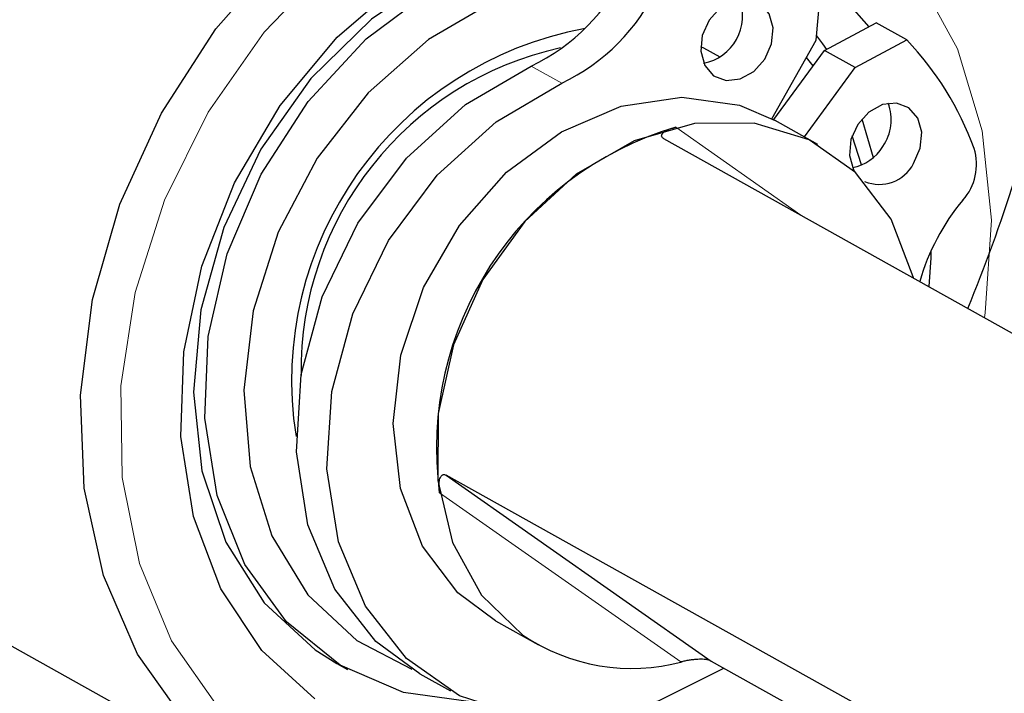
# Model space of a CAD drawing. Units: centimetres. Extents: x -20.5 to 21.6, y -20 to 14.3.
# Drawn here: x 17.4 to 18.2, y -4.7 to -4.2 of the extents above; entities that cross this region are included whole.
import ezdxf

# ---------------------------------------------------------------- set-up
doc = ezdxf.new("R2010")
doc.units = ezdxf.units.CM
doc.header["$MEASUREMENT"] = 0
doc.layers.add('Ebene 1', color=7, linetype='Continuous')

msp = doc.modelspace()

# ---------------------------------------------------------------- linework, layer by layer
at = {"layer": 'Ebene 1', "lineweight": 25}
for points, knots in [([(17.58054, -4.83106), (17.58054, -4.83106), (17.55475, -4.81487), (17.55475, -4.81487), (17.55475, -4.81487), (17.55475, -4.81487), (17.50254, -4.76837), (17.50254, -4.76837), (17.50254, -4.76837), (17.50254, -4.76837), (17.46088, -4.70989), (17.46088, -4.70989), (17.46088, -4.70989), (17.46088, -4.70989), (17.43118, -4.64142), (17.43118, -4.64142), (17.43118, -4.64142), (17.43118, -4.64142), (17.41446, -4.56528), (17.41446, -4.56528), (17.41446, -4.56528), (17.41446, -4.56528), (17.41128, -4.48407), (17.41128, -4.48407), (17.41128, -4.48407), (17.41128, -4.48407), (17.42175, -4.40055), (17.42175, -4.40055), (17.42175, -4.40055), (17.42175, -4.40055), (17.44551, -4.31757), (17.44551, -4.31757), (17.44551, -4.31757), (17.44551, -4.31757), (17.48177, -4.23796), (17.48177, -4.23796), (17.48177, -4.23796), (17.48177, -4.23796), (17.52927, -4.16442), (17.52927, -4.16442), (17.52927, -4.16442), (17.52927, -4.16442), (17.58641, -4.09947), (17.58641, -4.09947), (17.58641, -4.09947), (17.58641, -4.09947), (17.65124, -4.0453), (17.65124, -4.0453), (17.65124, -4.0453), (17.65124, -4.0453), (17.72155, -4.00377), (17.72155, -4.00377), (17.72155, -4.00377), (17.72155, -4.00377), (17.79494, -3.97629), (17.79494, -3.97629), (17.79494, -3.97629), (17.79494, -3.97629), (17.86892, -3.9638), (17.86892, -3.9638), (17.86892, -3.9638), (17.86892, -3.9638), (17.94097, -3.96672), (17.94097, -3.96672), (17.94097, -3.96672), (17.94097, -3.96672), (18.00864, -3.98495), (18.00864, -3.98495), (18.00864, -3.98495), (18.00864, -3.98495), (18.04382, -4.00168), (18.04382, -4.00168)], [0, 0, 0, 0, 0.052632, 0.052632, 0.052632, 0.052632, 0.105263, 0.105263, 0.105263, 0.105263, 0.157895, 0.157895, 0.157895, 0.157895, 0.210526, 0.210526, 0.210526, 0.210526, 0.263158, 0.263158, 0.263158, 0.263158, 0.315789, 0.315789, 0.315789, 0.315789, 0.368421, 0.368421, 0.368421, 0.368421, 0.421053, 0.421053, 0.421053, 0.421053, 0.473684, 0.473684, 0.473684, 0.473684, 0.526316, 0.526316, 0.526316, 0.526316, 0.578947, 0.578947, 0.578947, 0.578947, 0.631579, 0.631579, 0.631579, 0.631579, 0.684211, 0.684211, 0.684211, 0.684211, 0.736842, 0.736842, 0.736842, 0.736842, 0.789474, 0.789474, 0.789474, 0.789474, 0.842105, 0.842105, 0.842105, 0.842105, 0.894737, 0.894737, 0.894737, 0.894737, 1, 1, 1, 1]), ([(17.61554, -4.74892), (17.61554, -4.74892), (17.56926, -4.70678), (17.56926, -4.70678), (17.56926, -4.70678), (17.56926, -4.70678), (17.53348, -4.65306), (17.53348, -4.65306), (17.53348, -4.65306), (17.53348, -4.65306), (17.50965, -4.58995), (17.50965, -4.58995), (17.50965, -4.58995), (17.50965, -4.58995), (17.49876, -4.52004), (17.49876, -4.52004), (17.49876, -4.52004), (17.49876, -4.52004), (17.50125, -4.44619), (17.50125, -4.44619), (17.50125, -4.44619), (17.50125, -4.44619), (17.51701, -4.37142), (17.51701, -4.37142), (17.51701, -4.37142), (17.51701, -4.37142), (17.5454, -4.29881), (17.5454, -4.29881), (17.5454, -4.29881), (17.5454, -4.29881), (17.58526, -4.23131), (17.58526, -4.23131), (17.58526, -4.23131), (17.58526, -4.23131), (17.63497, -4.17169), (17.63497, -4.17169), (17.63497, -4.17169), (17.63497, -4.17169), (17.69247, -4.12239), (17.69247, -4.12239), (17.69247, -4.12239), (17.69247, -4.12239), (17.75542, -4.08544), (17.75542, -4.08544), (17.75542, -4.08544), (17.75542, -4.08544), (17.82124, -4.06234), (17.82124, -4.06234), (17.82124, -4.06234), (17.82124, -4.06234), (17.88724, -4.05404), (17.88724, -4.05404), (17.88724, -4.05404), (17.88724, -4.05404), (17.95071, -4.06088), (17.95071, -4.06088), (17.95071, -4.06088), (17.95071, -4.06088), (18.00906, -4.08258), (18.00906, -4.08258), (18.00906, -4.08258), (18.00906, -4.08258), (18.0599, -4.11825), (18.0599, -4.11825), (18.0599, -4.11825), (18.0599, -4.11825), (18.09865, -4.16275), (18.09865, -4.16275)], [0, 0, 0, 0, 0.055556, 0.055556, 0.055556, 0.055556, 0.111111, 0.111111, 0.111111, 0.111111, 0.166667, 0.166667, 0.166667, 0.166667, 0.222222, 0.222222, 0.222222, 0.222222, 0.277778, 0.277778, 0.277778, 0.277778, 0.333333, 0.333333, 0.333333, 0.333333, 0.388889, 0.388889, 0.388889, 0.388889, 0.444444, 0.444444, 0.444444, 0.444444, 0.5, 0.5, 0.5, 0.5, 0.555556, 0.555556, 0.555556, 0.555556, 0.611111, 0.611111, 0.611111, 0.611111, 0.666667, 0.666667, 0.666667, 0.666667, 0.722222, 0.722222, 0.722222, 0.722222, 0.777778, 0.777778, 0.777778, 0.777778, 0.833333, 0.833333, 0.833333, 0.833333, 0.888889, 0.888889, 0.888889, 0.888889, 1, 1, 1, 1]), ([(17.92403, -4.08616), (17.92403, -4.08616), (17.91279, -4.08353), (17.91279, -4.08353), (17.91279, -4.08353), (17.91279, -4.08353), (17.85104, -4.07894), (17.85104, -4.07894), (17.85104, -4.07894), (17.85104, -4.07894), (17.78715, -4.08996), (17.78715, -4.08996), (17.78715, -4.08996), (17.78715, -4.08996), (17.72412, -4.11606), (17.72412, -4.11606), (17.72412, -4.11606), (17.72412, -4.11606), (17.6649, -4.15603), (17.6649, -4.15603), (17.6649, -4.15603), (17.6649, -4.15603), (17.61225, -4.208), (17.61225, -4.208), (17.61225, -4.208), (17.61225, -4.208), (17.56863, -4.26953), (17.56863, -4.26953), (17.56863, -4.26953), (17.56863, -4.26953), (17.53609, -4.33776), (17.53609, -4.33776), (17.53609, -4.33776), (17.53609, -4.33776), (17.51615, -4.40949), (17.51615, -4.40949), (17.51615, -4.40949), (17.51615, -4.40949), (17.50974, -4.48137), (17.50974, -4.48137), (17.50974, -4.48137), (17.50974, -4.48137), (17.51716, -4.55003), (17.51716, -4.55003), (17.51716, -4.55003), (17.51716, -4.55003), (17.53806, -4.61227), (17.53806, -4.61227), (17.53806, -4.61227), (17.53806, -4.61227), (17.57146, -4.66517), (17.57146, -4.66517), (17.57146, -4.66517), (17.57146, -4.66517), (17.61581, -4.70626), (17.61581, -4.70626)], [0, 0, 0, 0, 0.066667, 0.066667, 0.066667, 0.066667, 0.133333, 0.133333, 0.133333, 0.133333, 0.2, 0.2, 0.2, 0.2, 0.266667, 0.266667, 0.266667, 0.266667, 0.333333, 0.333333, 0.333333, 0.333333, 0.4, 0.4, 0.4, 0.4, 0.466667, 0.466667, 0.466667, 0.466667, 0.533333, 0.533333, 0.533333, 0.533333, 0.6, 0.6, 0.6, 0.6, 0.666667, 0.666667, 0.666667, 0.666667, 0.733333, 0.733333, 0.733333, 0.733333, 0.8, 0.8, 0.8, 0.8, 0.866667, 0.866667, 0.866667, 0.866667, 1, 1, 1, 1]), ([(17.75442, -4.75188), (17.75442, -4.75188), (17.75356, -4.75187), (17.75356, -4.75187), (17.75356, -4.75187), (17.75356, -4.75187), (17.69279, -4.74339), (17.69279, -4.74339), (17.69279, -4.74339), (17.69279, -4.74339), (17.63773, -4.71968), (17.63773, -4.71968), (17.63773, -4.71968), (17.63773, -4.71968), (17.59096, -4.68186), (17.59096, -4.68186), (17.59096, -4.68186), (17.59096, -4.68186), (17.55465, -4.6317), (17.55465, -4.6317), (17.55465, -4.6317), (17.55465, -4.6317), (17.53051, -4.57154), (17.53051, -4.57154), (17.53051, -4.57154), (17.53051, -4.57154), (17.51966, -4.50419), (17.51966, -4.50419), (17.51966, -4.50419), (17.51966, -4.50419), (17.52262, -4.43281), (17.52262, -4.43281), (17.52262, -4.43281), (17.52262, -4.43281), (17.53924, -4.36072), (17.53924, -4.36072), (17.53924, -4.36072), (17.53924, -4.36072), (17.56875, -4.29131), (17.56875, -4.29131), (17.56875, -4.29131), (17.56875, -4.29131), (17.60976, -4.22782), (17.60976, -4.22782), (17.60976, -4.22782), (17.60976, -4.22782), (17.66037, -4.17321), (17.66037, -4.17321), (17.66037, -4.17321), (17.66037, -4.17321), (17.7182, -4.13004), (17.7182, -4.13004), (17.7182, -4.13004), (17.7182, -4.13004), (17.78055, -4.10033), (17.78055, -4.10033), (17.78055, -4.10033), (17.78055, -4.10033), (17.84451, -4.08547), (17.84451, -4.08547), (17.84451, -4.08547), (17.84451, -4.08547), (17.90707, -4.08615), (17.90707, -4.08615), (17.90707, -4.08615), (17.90707, -4.08615), (17.9154, -4.08747), (17.9154, -4.08747)], [0, 0, 0, 0, 0.055556, 0.055556, 0.055556, 0.055556, 0.111111, 0.111111, 0.111111, 0.111111, 0.166667, 0.166667, 0.166667, 0.166667, 0.222222, 0.222222, 0.222222, 0.222222, 0.277778, 0.277778, 0.277778, 0.277778, 0.333333, 0.333333, 0.333333, 0.333333, 0.388889, 0.388889, 0.388889, 0.388889, 0.444444, 0.444444, 0.444444, 0.444444, 0.5, 0.5, 0.5, 0.5, 0.555556, 0.555556, 0.555556, 0.555556, 0.611111, 0.611111, 0.611111, 0.611111, 0.666667, 0.666667, 0.666667, 0.666667, 0.722222, 0.722222, 0.722222, 0.722222, 0.777778, 0.777778, 0.777778, 0.777778, 0.833333, 0.833333, 0.833333, 0.833333, 0.888889, 0.888889, 0.888889, 0.888889, 1, 1, 1, 1]), ([(17.88665, -4.1152), (17.88665, -4.1152), (17.83455, -4.11997), (17.83455, -4.11997), (17.83455, -4.11997), (17.83455, -4.11997), (17.77329, -4.13973), (17.77329, -4.13973), (17.77329, -4.13973), (17.77329, -4.13973), (17.71479, -4.17381), (17.71479, -4.17381), (17.71479, -4.17381), (17.71479, -4.17381), (17.66198, -4.22051), (17.66198, -4.22051), (17.66198, -4.22051), (17.66198, -4.22051), (17.6175, -4.27747), (17.6175, -4.27747), (17.6175, -4.27747), (17.6175, -4.27747), (17.58359, -4.34185), (17.58359, -4.34185), (17.58359, -4.34185), (17.58359, -4.34185), (17.56195, -4.41042), (17.56195, -4.41042), (17.56195, -4.41042), (17.56195, -4.41042), (17.55366, -4.47973), (17.55366, -4.47973), (17.55366, -4.47973), (17.55366, -4.47973), (17.55913, -4.54631), (17.55913, -4.54631), (17.55913, -4.54631), (17.55913, -4.54631), (17.5781, -4.60683), (17.5781, -4.60683), (17.5781, -4.60683), (17.5781, -4.60683), (17.60961, -4.65825), (17.60961, -4.65825), (17.60961, -4.65825), (17.60961, -4.65825), (17.65209, -4.69798), (17.65209, -4.69798), (17.65209, -4.69798), (17.65209, -4.69798), (17.70017, -4.72292), (17.70017, -4.72292)], [0, 0, 0, 0, 0.071429, 0.071429, 0.071429, 0.071429, 0.142857, 0.142857, 0.142857, 0.142857, 0.214286, 0.214286, 0.214286, 0.214286, 0.285714, 0.285714, 0.285714, 0.285714, 0.357143, 0.357143, 0.357143, 0.357143, 0.428571, 0.428571, 0.428571, 0.428571, 0.5, 0.5, 0.5, 0.5, 0.571429, 0.571429, 0.571429, 0.571429, 0.642857, 0.642857, 0.642857, 0.642857, 0.714286, 0.714286, 0.714286, 0.714286, 0.785714, 0.785714, 0.785714, 0.785714, 0.857143, 0.857143, 0.857143, 0.857143, 1, 1, 1, 1]), ([(17.95939, -4.15688), (17.95939, -4.15688), (17.96902, -4.14614), (17.96902, -4.14614), (17.96902, -4.14614), (17.96902, -4.14614), (17.98089, -4.13963), (17.98089, -4.13963), (17.98089, -4.13963), (17.98089, -4.13963), (17.99318, -4.13835), (17.99318, -4.13835), (17.99318, -4.13835), (17.99318, -4.13835), (18.00403, -4.14248), (18.00403, -4.14248), (18.00403, -4.14248), (18.00403, -4.14248), (18.01179, -4.1514), (18.01179, -4.1514), (18.01179, -4.1514), (18.01179, -4.1514), (18.01527, -4.16376), (18.01527, -4.16376), (18.01527, -4.16376), (18.01527, -4.16376), (18.01395, -4.17766), (18.01395, -4.17766), (18.01395, -4.17766), (18.01395, -4.17766), (18.00802, -4.191), (18.00802, -4.191), (18.00802, -4.191), (18.00802, -4.191), (17.99839, -4.20174), (17.99839, -4.20174), (17.99839, -4.20174), (17.99839, -4.20174), (17.98653, -4.20825), (17.98653, -4.20825), (17.98653, -4.20825), (17.98653, -4.20825), (17.97424, -4.20954), (17.97424, -4.20954), (17.97424, -4.20954), (17.97424, -4.20954), (17.96339, -4.2054), (17.96339, -4.2054), (17.96339, -4.2054), (17.96339, -4.2054), (17.95563, -4.19648), (17.95563, -4.19648), (17.95563, -4.19648), (17.95563, -4.19648), (17.95215, -4.18412), (17.95215, -4.18412), (17.95215, -4.18412), (17.95215, -4.18412), (17.95347, -4.17022), (17.95347, -4.17022), (17.95347, -4.17022), (17.95347, -4.17022), (17.95939, -4.15688), (17.95939, -4.15688)], [0, 0, 0, 0, 0.058824, 0.058824, 0.058824, 0.058824, 0.117647, 0.117647, 0.117647, 0.117647, 0.176471, 0.176471, 0.176471, 0.176471, 0.235294, 0.235294, 0.235294, 0.235294, 0.294118, 0.294118, 0.294118, 0.294118, 0.352941, 0.352941, 0.352941, 0.352941, 0.411765, 0.411765, 0.411765, 0.411765, 0.470588, 0.470588, 0.470588, 0.470588, 0.529412, 0.529412, 0.529412, 0.529412, 0.588235, 0.588235, 0.588235, 0.588235, 0.647059, 0.647059, 0.647059, 0.647059, 0.705882, 0.705882, 0.705882, 0.705882, 0.764706, 0.764706, 0.764706, 0.764706, 0.823529, 0.823529, 0.823529, 0.823529, 0.882353, 0.882353, 0.882353, 0.882353, 1, 1, 1, 1]), ([(17.95468, -4.19451), (17.96684, -4.19216), (17.97734, -4.18457), (17.98338, -4.17376), (17.98338, -4.17376), (17.98942, -4.16295), (17.99038, -4.15002), (17.986, -4.13844)], [0, 0, 0, 0, 0.333333, 0.333333, 0.333333, 0.333333, 1, 1, 1, 1]), ([(18.0532, -4.17069), (18.0532, -4.17069), (18.05834, -4.17753), (18.05834, -4.17753), (18.05834, -4.17753), (18.05834, -4.17753), (18.06184, -4.18251), (18.06184, -4.18251)], [0, 0, 0, 0, 0.333333, 0.333333, 0.333333, 0.333333, 1, 1, 1, 1]), ([(17.95203, -4.17994), (17.95203, -4.17994), (17.95468, -4.18122), (17.95468, -4.18122), (17.95468, -4.18122), (17.95468, -4.18122), (17.96869, -4.18898), (17.96869, -4.18898)], [0, 0, 0, 0, 0.333333, 0.333333, 0.333333, 0.333333, 1, 1, 1, 1]), ([(18.05031, -4.19681), (18.05031, -4.19681), (18.04683, -4.19241), (18.04683, -4.19241), (18.04683, -4.19241), (18.04683, -4.19241), (18.04441, -4.18947), (18.04441, -4.18947)], [0, 0, 0, 0, 0.333333, 0.333333, 0.333333, 0.333333, 1, 1, 1, 1]), ([(17.70729, -4.72711), (17.70729, -4.72711), (17.66888, -4.69879), (17.66888, -4.69879), (17.66888, -4.69879), (17.66888, -4.69879), (17.63297, -4.65322), (17.63297, -4.65322), (17.63297, -4.65322), (17.63297, -4.65322), (17.60939, -4.59706), (17.60939, -4.59706), (17.60939, -4.59706), (17.60939, -4.59706), (17.59947, -4.53344), (17.59947, -4.53344), (17.59947, -4.53344), (17.59947, -4.53344), (17.60375, -4.46591), (17.60375, -4.46591), (17.60375, -4.46591), (17.60375, -4.46591), (17.622, -4.39821), (17.622, -4.39821), (17.622, -4.39821), (17.622, -4.39821), (17.65321, -4.33412), (17.65321, -4.33412), (17.65321, -4.33412), (17.65321, -4.33412), (17.69562, -4.27721), (17.69562, -4.27721), (17.69562, -4.27721), (17.69562, -4.27721), (17.7469, -4.23062), (17.7469, -4.23062), (17.7469, -4.23062), (17.7469, -4.23062), (17.80418, -4.19697), (17.80418, -4.19697)], [0, 0, 0, 0, 0.090909, 0.090909, 0.090909, 0.090909, 0.181818, 0.181818, 0.181818, 0.181818, 0.272727, 0.272727, 0.272727, 0.272727, 0.363636, 0.363636, 0.363636, 0.363636, 0.454545, 0.454545, 0.454545, 0.454545, 0.545455, 0.545455, 0.545455, 0.545455, 0.636364, 0.636364, 0.636364, 0.636364, 0.727273, 0.727273, 0.727273, 0.727273, 0.818182, 0.818182, 0.818182, 0.818182, 1, 1, 1, 1]), ([(17.97209, -4.72233), (17.97209, -4.72233), (17.91499, -4.75101), (17.91499, -4.75101), (17.91499, -4.75101), (17.91499, -4.75101), (17.8547, -4.76536), (17.8547, -4.76536), (17.8547, -4.76536), (17.8547, -4.76536), (17.79591, -4.76372), (17.79591, -4.76372), (17.79591, -4.76372), (17.79591, -4.76372), (17.74188, -4.74619), (17.74188, -4.74619), (17.74188, -4.74619), (17.74188, -4.74619), (17.69562, -4.71373), (17.69562, -4.71373), (17.69562, -4.71373), (17.69562, -4.71373), (17.6597, -4.66815), (17.6597, -4.66815), (17.6597, -4.66815), (17.6597, -4.66815), (17.63613, -4.61199), (17.63613, -4.61199), (17.63613, -4.61199), (17.63613, -4.61199), (17.6262, -4.54838), (17.6262, -4.54838), (17.6262, -4.54838), (17.6262, -4.54838), (17.63049, -4.48084), (17.63049, -4.48084), (17.63049, -4.48084), (17.63049, -4.48084), (17.64874, -4.41315), (17.64874, -4.41315), (17.64874, -4.41315), (17.64874, -4.41315), (17.67994, -4.34906), (17.67994, -4.34906), (17.67994, -4.34906), (17.67994, -4.34906), (17.72236, -4.29214), (17.72236, -4.29214), (17.72236, -4.29214), (17.72236, -4.29214), (17.77363, -4.24556), (17.77363, -4.24556), (17.77363, -4.24556), (17.77363, -4.24556), (17.83091, -4.2119), (17.83091, -4.2119), (17.83091, -4.2119), (17.83091, -4.2119), (17.83091, -4.2119), (17.83091, -4.2119)], [0, 0, 0, 0, 0.0625, 0.0625, 0.0625, 0.0625, 0.125, 0.125, 0.125, 0.125, 0.1875, 0.1875, 0.1875, 0.1875, 0.25, 0.25, 0.25, 0.25, 0.3125, 0.3125, 0.3125, 0.3125, 0.375, 0.375, 0.375, 0.375, 0.4375, 0.4375, 0.4375, 0.4375, 0.5, 0.5, 0.5, 0.5, 0.5625, 0.5625, 0.5625, 0.5625, 0.625, 0.625, 0.625, 0.625, 0.6875, 0.6875, 0.6875, 0.6875, 0.75, 0.75, 0.75, 0.75, 0.8125, 0.8125, 0.8125, 0.8125, 0.875, 0.875, 0.875, 0.875, 1, 1, 1, 1]), ([(17.77314, -4.68092), (17.77314, -4.68092), (17.74032, -4.65649), (17.74032, -4.65649), (17.74032, -4.65649), (17.74032, -4.65649), (17.70941, -4.6158), (17.70941, -4.6158), (17.70941, -4.6158), (17.70941, -4.6158), (17.69017, -4.56549), (17.69017, -4.56549), (17.69017, -4.56549), (17.69017, -4.56549), (17.6838, -4.50872), (17.6838, -4.50872), (17.6838, -4.50872), (17.6838, -4.50872), (17.69071, -4.44905), (17.69071, -4.44905), (17.69071, -4.44905), (17.69071, -4.44905), (17.71045, -4.39024), (17.71045, -4.39024), (17.71045, -4.39024), (17.71045, -4.39024), (17.74179, -4.33598), (17.74179, -4.33598), (17.74179, -4.33598), (17.74179, -4.33598), (17.78277, -4.28968), (17.78277, -4.28968), (17.78277, -4.28968), (17.78277, -4.28968), (17.8308, -4.25425), (17.8308, -4.25425), (17.8308, -4.25425), (17.8308, -4.25425), (17.88287, -4.23191), (17.88287, -4.23191), (17.88287, -4.23191), (17.88287, -4.23191), (17.9357, -4.22408), (17.9357, -4.22408), (17.9357, -4.22408), (17.9357, -4.22408), (17.98598, -4.23123), (17.98598, -4.23123), (17.98598, -4.23123), (17.98598, -4.23123), (18.01697, -4.2444), (18.01697, -4.2444)], [0, 0, 0, 0, 0.071429, 0.071429, 0.071429, 0.071429, 0.142857, 0.142857, 0.142857, 0.142857, 0.214286, 0.214286, 0.214286, 0.214286, 0.285714, 0.285714, 0.285714, 0.285714, 0.357143, 0.357143, 0.357143, 0.357143, 0.428571, 0.428571, 0.428571, 0.428571, 0.5, 0.5, 0.5, 0.5, 0.571429, 0.571429, 0.571429, 0.571429, 0.642857, 0.642857, 0.642857, 0.642857, 0.714286, 0.714286, 0.714286, 0.714286, 0.785714, 0.785714, 0.785714, 0.785714, 0.857143, 0.857143, 0.857143, 0.857143, 1, 1, 1, 1]), ([(18.1377, -4.28199), (18.1377, -4.28199), (18.14362, -4.26865), (18.14362, -4.26865), (18.14362, -4.26865), (18.14362, -4.26865), (18.14495, -4.25475), (18.14495, -4.25475), (18.14495, -4.25475), (18.14495, -4.25475), (18.14146, -4.24239), (18.14146, -4.24239), (18.14146, -4.24239), (18.14146, -4.24239), (18.13371, -4.23347), (18.13371, -4.23347), (18.13371, -4.23347), (18.13371, -4.23347), (18.12285, -4.22934), (18.12285, -4.22934), (18.12285, -4.22934), (18.12285, -4.22934), (18.11056, -4.23062), (18.11056, -4.23062), (18.11056, -4.23062), (18.11056, -4.23062), (18.0987, -4.23713), (18.0987, -4.23713), (18.0987, -4.23713), (18.0987, -4.23713), (18.08907, -4.24787), (18.08907, -4.24787), (18.08907, -4.24787), (18.08907, -4.24787), (18.08314, -4.26121), (18.08314, -4.26121), (18.08314, -4.26121), (18.08314, -4.26121), (18.08182, -4.27511), (18.08182, -4.27511), (18.08182, -4.27511), (18.08182, -4.27511), (18.0853, -4.28747), (18.0853, -4.28747), (18.0853, -4.28747), (18.0853, -4.28747), (18.08582, -4.2884), (18.08582, -4.2884)], [0, 0, 0, 0, 0.076923, 0.076923, 0.076923, 0.076923, 0.153846, 0.153846, 0.153846, 0.153846, 0.230769, 0.230769, 0.230769, 0.230769, 0.307692, 0.307692, 0.307692, 0.307692, 0.384615, 0.384615, 0.384615, 0.384615, 0.461538, 0.461538, 0.461538, 0.461538, 0.538462, 0.538462, 0.538462, 0.538462, 0.615385, 0.615385, 0.615385, 0.615385, 0.692308, 0.692308, 0.692308, 0.692308, 0.769231, 0.769231, 0.769231, 0.769231, 0.846154, 0.846154, 0.846154, 0.846154, 1, 1, 1, 1]), ([(18.13763, -4.38183), (18.13763, -4.38183), (18.13738, -4.38074), (18.13738, -4.38074), (18.13738, -4.38074), (18.13738, -4.38074), (18.11813, -4.33043), (18.11813, -4.33043), (18.11813, -4.33043), (18.11813, -4.33043), (18.08722, -4.28974), (18.08722, -4.28974), (18.08722, -4.28974), (18.08722, -4.28974), (18.04659, -4.26123), (18.04659, -4.26123), (18.04659, -4.26123), (18.04659, -4.26123), (17.99879, -4.24669), (17.99879, -4.24669), (17.99879, -4.24669), (17.99879, -4.24669), (17.94683, -4.24704), (17.94683, -4.24704), (17.94683, -4.24704), (17.94683, -4.24704), (17.89396, -4.26224), (17.89396, -4.26224), (17.89396, -4.26224), (17.89396, -4.26224), (17.84351, -4.29136), (17.84351, -4.29136), (17.84351, -4.29136), (17.84351, -4.29136), (17.79865, -4.33255), (17.79865, -4.33255), (17.79865, -4.33255), (17.79865, -4.33255), (17.76221, -4.38323), (17.76221, -4.38323), (17.76221, -4.38323), (17.76221, -4.38323), (17.73646, -4.44021), (17.73646, -4.44021), (17.73646, -4.44021), (17.73646, -4.44021), (17.72303, -4.49992), (17.72303, -4.49992), (17.72303, -4.49992), (17.72303, -4.49992), (17.72276, -4.5586), (17.72276, -4.5586), (17.72276, -4.5586), (17.72276, -4.5586), (17.73567, -4.61257), (17.73567, -4.61257), (17.73567, -4.61257), (17.73567, -4.61257), (17.76094, -4.65843), (17.76094, -4.65843), (17.76094, -4.65843), (17.76094, -4.65843), (17.797, -4.6933), (17.797, -4.6933), (17.797, -4.6933), (17.797, -4.6933), (17.797, -4.6933), (17.797, -4.6933)], [0, 0, 0, 0, 0.055556, 0.055556, 0.055556, 0.055556, 0.111111, 0.111111, 0.111111, 0.111111, 0.166667, 0.166667, 0.166667, 0.166667, 0.222222, 0.222222, 0.222222, 0.222222, 0.277778, 0.277778, 0.277778, 0.277778, 0.333333, 0.333333, 0.333333, 0.333333, 0.388889, 0.388889, 0.388889, 0.388889, 0.444444, 0.444444, 0.444444, 0.444444, 0.5, 0.5, 0.5, 0.5, 0.555556, 0.555556, 0.555556, 0.555556, 0.611111, 0.611111, 0.611111, 0.611111, 0.666667, 0.666667, 0.666667, 0.666667, 0.722222, 0.722222, 0.722222, 0.722222, 0.777778, 0.777778, 0.777778, 0.777778, 0.833333, 0.833333, 0.833333, 0.833333, 0.888889, 0.888889, 0.888889, 0.888889, 1, 1, 1, 1]), ([(17.91978, -4.26014), (17.91945, -4.25993), (17.91913, -4.25973), (17.91888, -4.2595), (17.91888, -4.2595), (17.91862, -4.25927), (17.91843, -4.25902), (17.91829, -4.25876), (17.91829, -4.25876), (17.91803, -4.25826), (17.91799, -4.25773), (17.91813, -4.25719), (17.91813, -4.25719), (17.91822, -4.25683), (17.91841, -4.25646), (17.91866, -4.25611), (17.91866, -4.25611), (17.91892, -4.25574), (17.91925, -4.25538), (17.91964, -4.25503), (17.91964, -4.25503), (17.92017, -4.25455), (17.92082, -4.25409), (17.92155, -4.25366), (17.92155, -4.25366), (17.92229, -4.25321), (17.92313, -4.2528), (17.92402, -4.25241), (17.92402, -4.25241), (17.92494, -4.25201), (17.92593, -4.25164), (17.92698, -4.25131), (17.92698, -4.25131), (17.92805, -4.25097), (17.92918, -4.25068), (17.93031, -4.25039)], [0, 0, 0, 0, 0.1, 0.1, 0.1, 0.1, 0.2, 0.2, 0.2, 0.2, 0.3, 0.3, 0.3, 0.3, 0.4, 0.4, 0.4, 0.4, 0.5, 0.5, 0.5, 0.5, 0.6, 0.6, 0.6, 0.6, 0.7, 0.7, 0.7, 0.7, 0.8, 0.8, 0.8, 0.8, 1, 1, 1, 1]), ([(18.15293, -4.35825), (18.15293, -4.35825), (18.15277, -4.36425), (18.15277, -4.36425), (18.15277, -4.36425), (18.15277, -4.36425), (18.15116, -4.38939), (18.15116, -4.38939)], [0, 0, 0, 0, 0.333333, 0.333333, 0.333333, 0.333333, 1, 1, 1, 1]), ([(17.72437, -4.56919), (17.72417, -4.5676), (17.72396, -4.56602), (17.72388, -4.5645), (17.72388, -4.5645), (17.7238, -4.56294), (17.72385, -4.56145), (17.72401, -4.56007), (17.72401, -4.56007), (17.72411, -4.55928), (17.72424, -4.55852), (17.72442, -4.55782), (17.72442, -4.55782), (17.7246, -4.5571), (17.72483, -4.55643), (17.7251, -4.55584), (17.7251, -4.55584), (17.72532, -4.55539), (17.72556, -4.55498), (17.72583, -4.55463), (17.72583, -4.55463), (17.72611, -4.55427), (17.72642, -4.55397), (17.72676, -4.55374), (17.72676, -4.55374), (17.72702, -4.55356), (17.72731, -4.55343), (17.72761, -4.55335), (17.72761, -4.55335), (17.72792, -4.55326), (17.72824, -4.55322), (17.72858, -4.55327), (17.72858, -4.55327), (17.72906, -4.55333), (17.72958, -4.55355), (17.73009, -4.55377)], [0, 0, 0, 0, 0.1, 0.1, 0.1, 0.1, 0.2, 0.2, 0.2, 0.2, 0.3, 0.3, 0.3, 0.3, 0.4, 0.4, 0.4, 0.4, 0.5, 0.5, 0.5, 0.5, 0.6, 0.6, 0.6, 0.6, 0.7, 0.7, 0.7, 0.7, 0.8, 0.8, 0.8, 0.8, 1, 1, 1, 1]), ([(17.96124, -4.71596), (17.96086, -4.71577), (17.96048, -4.71559), (17.96004, -4.71542), (17.96004, -4.71542), (17.95959, -4.71526), (17.95908, -4.71511), (17.95853, -4.71499), (17.95853, -4.71499), (17.95746, -4.71476), (17.95627, -4.7146), (17.95502, -4.71451), (17.95502, -4.71451), (17.95417, -4.71445), (17.95328, -4.71442), (17.95239, -4.71442), (17.95239, -4.71442), (17.95147, -4.71442), (17.95055, -4.71445), (17.94962, -4.7145), (17.94962, -4.7145), (17.94834, -4.71457), (17.94707, -4.71467), (17.94581, -4.71481), (17.94581, -4.71481), (17.94452, -4.71495), (17.94325, -4.71512), (17.942, -4.71532), (17.942, -4.71532), (17.94072, -4.71552), (17.93946, -4.71573), (17.93825, -4.71597), (17.93825, -4.71597), (17.93703, -4.71622), (17.93585, -4.71648), (17.93466, -4.71675)], [0, 0, 0, 0, 0.1, 0.1, 0.1, 0.1, 0.2, 0.2, 0.2, 0.2, 0.3, 0.3, 0.3, 0.3, 0.4, 0.4, 0.4, 0.4, 0.5, 0.5, 0.5, 0.5, 0.6, 0.6, 0.6, 0.6, 0.7, 0.7, 0.7, 0.7, 0.8, 0.8, 0.8, 0.8, 1, 1, 1, 1])]:
    msp.add_open_spline(points, degree=3, knots=knots, dxfattribs=at)
at = {"layer": 'Ebene 1', "color": 8, "lineweight": 18}
msp.add_open_spline([(18.19954, -4.41641), (18.19954, -4.41641), (18.20017, -4.41237), (18.20017, -4.41237), (18.20017, -4.41237), (18.20017, -4.41237), (18.20576, -4.33133), (18.20576, -4.33133), (18.20576, -4.33133), (18.20576, -4.33133), (18.19761, -4.25363), (18.19761, -4.25363), (18.19761, -4.25363), (18.19761, -4.25363), (18.17601, -4.18209), (18.17601, -4.18209), (18.17601, -4.18209), (18.17601, -4.18209), (18.14175, -4.11928), (18.14175, -4.11928), (18.14175, -4.11928), (18.14175, -4.11928), (18.09606, -4.06748), (18.09606, -4.06748), (18.09606, -4.06748), (18.09606, -4.06748), (18.04059, -4.02856), (18.04059, -4.02856), (18.04059, -4.02856), (18.04059, -4.02856), (17.97735, -4.00393), (17.97735, -4.00393), (17.97735, -4.00393), (17.97735, -4.00393), (17.90862, -3.99447), (17.90862, -3.99447), (17.90862, -3.99447), (17.90862, -3.99447), (17.83689, -4.00053), (17.83689, -4.00053), (17.83689, -4.00053), (17.83689, -4.00053), (17.76475, -4.02189), (17.76475, -4.02189), (17.76475, -4.02189), (17.76475, -4.02189), (17.69481, -4.05778), (17.69481, -4.05778), (17.69481, -4.05778), (17.69481, -4.05778), (17.62959, -4.10689), (17.62959, -4.10689), (17.62959, -4.10689), (17.62959, -4.10689), (17.57146, -4.16747), (17.57146, -4.16747), (17.57146, -4.16747), (17.57146, -4.16747), (17.52251, -4.23731), (17.52251, -4.23731), (17.52251, -4.23731), (17.52251, -4.23731), (17.48451, -4.31389), (17.48451, -4.31389), (17.48451, -4.31389), (17.48451, -4.31389), (17.45884, -4.39444), (17.45884, -4.39444), (17.45884, -4.39444), (17.45884, -4.39444), (17.44642, -4.47606), (17.44642, -4.47606), (17.44642, -4.47606), (17.44642, -4.47606), (17.4477, -4.55579), (17.4477, -4.55579), (17.4477, -4.55579), (17.4477, -4.55579), (17.46264, -4.63075), (17.46264, -4.63075), (17.46264, -4.63075), (17.46264, -4.63075), (17.4907, -4.69823), (17.4907, -4.69823), (17.4907, -4.69823), (17.4907, -4.69823), (17.53086, -4.75579), (17.53086, -4.75579), (17.53086, -4.75579), (17.53086, -4.75579), (17.58167, -4.80136), (17.58167, -4.80136), (17.58167, -4.80136), (17.58167, -4.80136), (17.58167, -4.80136), (17.58167, -4.80136)], degree=3, knots=[0, 0, 0, 0, 0.04, 0.04, 0.04, 0.04, 0.08, 0.08, 0.08, 0.08, 0.12, 0.12, 0.12, 0.12, 0.16, 0.16, 0.16, 0.16, 0.2, 0.2, 0.2, 0.2, 0.24, 0.24, 0.24, 0.24, 0.28, 0.28, 0.28, 0.28, 0.32, 0.32, 0.32, 0.32, 0.36, 0.36, 0.36, 0.36, 0.4, 0.4, 0.4, 0.4, 0.44, 0.44, 0.44, 0.44, 0.48, 0.48, 0.48, 0.48, 0.52, 0.52, 0.52, 0.52, 0.56, 0.56, 0.56, 0.56, 0.6, 0.6, 0.6, 0.6, 0.64, 0.64, 0.64, 0.64, 0.68, 0.68, 0.68, 0.68, 0.72, 0.72, 0.72, 0.72, 0.76, 0.76, 0.76, 0.76, 0.8, 0.8, 0.8, 0.8, 0.84, 0.84, 0.84, 0.84, 0.88, 0.88, 0.88, 0.88, 0.92, 0.92, 0.92, 0.92, 1, 1, 1, 1], dxfattribs=at)
at = {"layer": 'Ebene 1', "lineweight": 25}
for points in [[(17.80418, -4.19697), (17.84116, -4.17943), (17.87083, -4.14949), (17.88804, -4.11235)], [(17.83091, -4.2119), (17.86789, -4.19436), (17.89756, -4.16442), (17.91477, -4.12729)], [(18.05287, -4.17448), (18.05287, -4.17448), (18.0574, -4.12205), (18.0574, -4.12205)], [(17.85131, -4.16419), (17.68467, -4.19482), (17.57282, -4.35271), (17.59919, -4.52008)], [(18.06015, -4.18342), (18.06015, -4.18342), (18.10506, -4.15931), (18.10506, -4.15931)], [(18.13179, -4.17425), (18.13179, -4.17425), (18.10506, -4.15931), (18.10506, -4.15931)], [(17.82983, -4.18124), (17.69607, -4.21047), (17.60144, -4.32993), (17.6036, -4.46684)], [(18.01424, -4.24291), (18.01424, -4.24291), (18.05287, -4.17448), (18.05287, -4.17448)], [(18.08688, -4.19835), (18.08688, -4.19835), (18.13179, -4.17425), (18.13179, -4.17425)], [(18.19053, -4.26889), (18.1777, -4.23363), (18.1577, -4.2014), (18.13179, -4.17425)], [(18.18514, -4.40837), (18.21521, -4.33485), (18.23943, -4.25908), (18.25756, -4.18175)], [(18.01583, -4.24377), (18.01583, -4.24377), (18.06015, -4.18342), (18.06015, -4.18342)], [(18.08688, -4.19835), (18.08688, -4.19835), (18.06015, -4.18342), (18.06015, -4.18342)], [(18.04256, -4.2587), (18.04256, -4.2587), (18.08688, -4.19835), (18.08688, -4.19835)], [(18.11096, -4.26706), (18.11862, -4.25605), (18.12038, -4.24198), (18.11567, -4.22943)], [(17.93031, -4.25039), (17.79242, -4.2913), (17.70497, -4.42667), (17.72437, -4.56919)], [(18.0544, -4.26531), (18.0544, -4.26531), (18.01697, -4.2444), (18.01697, -4.2444)], [(18.09257, -4.24313), (18.09257, -4.24313), (18.1024, -4.27691), (18.1024, -4.27691)], [(18.09242, -4.2832), (18.09242, -4.2832), (18.08417, -4.25786), (18.08417, -4.25786)], [(17.91978, -4.26014), (17.91978, -4.26014), (18.43308, -4.54686), (18.43308, -4.54686)], [(18.08436, -4.2855), (18.09549, -4.28352), (18.1052, -4.27679), (18.11096, -4.26706)], [(18.18079, -4.31395), (18.19172, -4.30168), (18.19542, -4.28458), (18.19053, -4.26889)], [(18.0951, -4.29767), (18.11121, -4.30442), (18.12981, -4.29758), (18.1377, -4.28199)], [(18.18079, -4.31395), (18.16331, -4.33464), (18.15052, -4.35888), (18.14329, -4.38499)], [(18.2434, -4.84049), (18.2434, -4.84049), (17.73009, -4.55377), (17.73009, -4.55377)], [(17.73009, -4.55377), (17.73009, -4.55377), (17.96124, -4.71596), (17.96124, -4.71596)], [(17.77314, -4.68092), (17.77314, -4.68092), (17.81057, -4.70183), (17.81057, -4.70183)], [(17.797, -4.6933), (17.83771, -4.7208), (17.88833, -4.72932), (17.9358, -4.71667)], [(17.34416, -4.69902), (17.34416, -4.69902), (17.58054, -4.83106), (17.58054, -4.83106)], [(17.61581, -4.70626), (17.61581, -4.70626), (17.63482, -4.7182), (17.63482, -4.7182)], [(17.63482, -4.7182), (17.63482, -4.7182), (17.64417, -4.72342), (17.64417, -4.72342)], [(17.96124, -4.71596), (17.96124, -4.71596), (18.47455, -5.00268), (18.47455, -5.00268)], [(17.70729, -4.72711), (17.70729, -4.72711), (17.73403, -4.74204), (17.73403, -4.74204)]]:
    msp.add_open_spline(points, degree=3, dxfattribs=at)
at = {"layer": 'Ebene 1', "color": 8, "lineweight": 18}
for points in [[(17.80418, -4.19697), (17.80418, -4.19697), (17.83091, -4.2119), (17.83091, -4.2119)], [(17.93031, -4.25039), (17.93031, -4.25039), (18.03956, -4.32705), (18.03956, -4.32705)], [(17.93466, -4.71675), (17.93466, -4.71675), (17.72437, -4.56919), (17.72437, -4.56919)]]:
    msp.add_open_spline(points, degree=3, dxfattribs=at)

doc.saveas('drawing.dxf')
